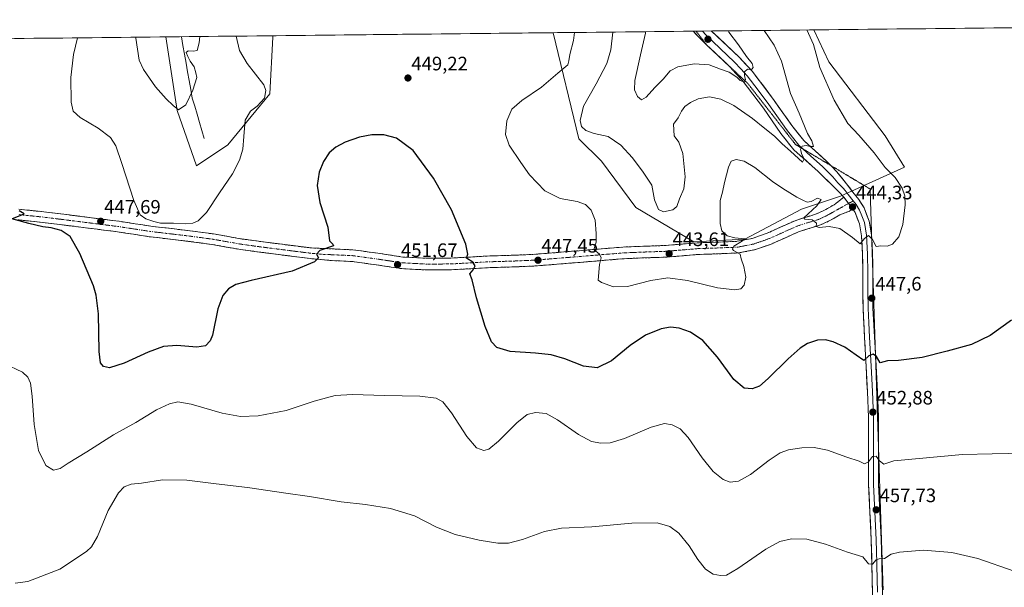
# Model space of a CAD drawing. Units: metres. Extents: x 574709 to 577220, y 4688056 to 4689533.
# Drawn here: x 575522 to 576030, y 4689232 to 4689524 of the extents above; entities that cross this region are included whole.
import ezdxf
from ezdxf.enums import TextEntityAlignment as Align

# ---------------------------------------------------------------- set-up
doc = ezdxf.new("R2010")
doc.units = ezdxf.units.M
doc.header["$MEASUREMENT"] = 0
for name, pattern in [('TRAZO_Y_PUNTO', [1, 0.5, -0.25, 0, -0.25]), ('TRAZOS2', [0.375, 0.25, -0.125]), ('TRAZOSX2', [1.5, 1, -0.5])]:
    doc.linetypes.add(name, pattern=pattern)
for name, color, linetype, lineweight in [('Camino', 19, 'TRAZOSX2', 0), ('Camino Cxs', 19, 'Continuous', 0), ('Camino eje', 19, 'TRAZO_Y_PUNTO', 0), ('Carátula', 7, 'Continuous', 5), ('Corriente natural lineal', 142, 'Continuous', 13), ('Cultivos herbáceos CxS', 92, 'Continuous', 0), ('Curva de nivel maestra', 36, 'Continuous', 30), ('Curva de nivel normal', 36, 'Continuous', 0), ('Layer 0', 7, 'Continuous', 0), ('Matorral CxS', 135, 'Continuous', 0), ('Municipio CxS', 142, 'Continuous', 0), ('Punto de cota en terreno', 7, 'Continuous', 0), ('Rótulo de punto de cota en terreno', 19, 'Continuous', 0), ('Vía pecuaria eje', 92, 'TRAZOS2', 0)]:
    doc.layers.add(name, color=color, linetype=linetype, lineweight=lineweight)
doc.styles.add('Arial', font='txt', dxfattribs={"height": 0.2})

# ---------------------------------------------------------------- blocks, each defined once
blk = doc.blocks.new('*U151')
at = {"layer": 'Matorral CxS', "color": 135, "linetype": 'Continuous', "lineweight": 0}
for points in [[(575869.87, 4689409.93, 443.77), (575839.84, 4689427.65, 441.67), (575822.13, 4689451.53, 443.16), (575810.58, 4689463.08, 441.45), (575797.21, 4689517.7, 446.66), (575931.64, 4689519.15, 446.04), (575939.43, 4689502.69, 446.61), (575968.43, 4689464.62, 447.15), (575978.44, 4689448.44, 446.1), (575945.37, 4689433.56, 443.98), (575925.31, 4689426.88, 445.13), (575896.05, 4689411.47, 445.44), (575869.87, 4689409.93, 443.77)], [(575613.45, 4689449.18, 443.25), (575603.46, 4689477.72, 440.51), (575597.7, 4689515.55, 437.83), (575652.85, 4689516.15, 447.91), (575652.74, 4689515.47, 447.88), (575651.2, 4689486.19, 445.75), (575629.64, 4689460, 444.34), (575613.45, 4689449.18, 443.25)]]:
    blk.add_polyline3d(points, close=True, dxfattribs=at)
blk = doc.blocks.new('*U154')
at = {"layer": 'Matorral CxS', "color": 135, "linetype": 'Continuous', "lineweight": 0}
for points in [[(575797.21, 4689517.7, 446.66), (575810.58, 4689463.08, 441.45), (575822.13, 4689451.53, 443.16), (575839.84, 4689427.65, 441.67), (575869.87, 4689409.93, 443.77), (575896.05, 4689411.47, 445.44), (575925.31, 4689426.88, 445.13), (575945.37, 4689433.56, 443.98), (575978.44, 4689448.44, 446.1), (575968.43, 4689464.62, 447.15), (575939.43, 4689502.69, 446.61), (575931.64, 4689519.15, 446.04)], [(575597.7, 4689515.55, 437.83), (575603.46, 4689477.72, 440.51), (575613.45, 4689449.18, 443.25), (575629.64, 4689460, 444.34), (575651.2, 4689486.19, 445.75), (575652.74, 4689515.47, 447.88), (575652.85, 4689516.15, 447.91)]]:
    blk.add_polyline3d(points, dxfattribs=at)
blk = doc.blocks.new('*U157')
at = {"layer": 'Cultivos herbáceos CxS', "color": 92, "linetype": 'Continuous', "lineweight": 0}
for points in [[(575797.21, 4689517.7, 446.66), (575810.58, 4689463.08, 441.45), (575822.13, 4689451.53, 443.16), (575839.84, 4689427.65, 441.67), (575869.87, 4689409.93, 443.77), (575896.05, 4689411.47, 445.44), (575925.31, 4689426.88, 445.13), (575945.37, 4689433.56, 443.98), (575978.44, 4689448.44, 446.1), (575968.43, 4689464.62, 447.15), (575939.43, 4689502.69, 446.61), (575931.64, 4689519.15, 446.04)], [(575597.7, 4689515.55, 437.83), (575603.46, 4689477.72, 440.51), (575613.45, 4689449.18, 443.25), (575629.64, 4689460, 444.34), (575651.2, 4689486.19, 445.75), (575652.74, 4689515.47, 447.88), (575652.85, 4689516.15, 447.91)]]:
    blk.add_polyline3d(points, dxfattribs=at)
blk = doc.blocks.new('*U160')
at = {"layer": 'Curva de nivel normal', "color": 36, "linetype": 'Continuous', "lineweight": 0}
for points in [[(575928.08, 4689519.12, 445), (575931.56, 4689511.67, 445), (575934.82, 4689499.84, 445), (575942.19, 4689482.9, 445), (575949.24, 4689471, 445), (575954.78, 4689464.89, 445), (575962.72, 4689455.85, 445), (575968.38, 4689448.23, 445), (575973.55, 4689443.22, 445), (575977.12, 4689437.73, 445), (575978.61, 4689433.74, 445), (575978.71, 4689429.03, 445), (575977.53, 4689418.93, 445), (575975.46, 4689412.57, 445), (575972.16, 4689408.85, 445), (575969.5, 4689407.84, 445), (575966.16, 4689407.88, 445), (575963.83, 4689407.66, 445), (575961.83, 4689411.28, 445), (575959.83, 4689413.31, 445), (575957.83, 4689411.7, 445), (575955.58, 4689408.95, 445), (575951.63, 4689412.25, 445), (575945.07, 4689416.81, 445), (575939.55, 4689417.99, 445), (575934.33, 4689417.44, 445), (575932.8, 4689417.87, 445), (575932.95, 4689419.64, 445), (575930.74, 4689421.28, 445), (575927.02, 4689421.6, 445), (575926.55, 4689422.44, 445), (575933.26, 4689428.54, 445), (575935.39, 4689431.8, 445), (575933.5, 4689432.44, 445), (575930.26, 4689430.8, 445), (575928.22, 4689430.46, 445), (575926.05, 4689431.49, 445), (575922.87, 4689432.98, 445), (575915.74, 4689437.52, 445), (575910.27, 4689441.05, 445), (575901.17, 4689448.28, 445), (575895.77, 4689451.55, 445), (575891.54, 4689452.49, 445), (575889.05, 4689451.52, 445), (575887.65, 4689448.38, 445), (575885.56, 4689440.64, 445), (575884.57, 4689435.61, 445), (575883.29, 4689431.25, 445), (575883.45, 4689425.4, 445), (575883.35, 4689419.47, 445), (575884.16, 4689415.6, 445), (575886.9, 4689413.02, 445), (575890.93, 4689412.01, 445), (575896.2, 4689411.49, 445), (575894.45, 4689410.21, 445), (575890.46, 4689407.77, 445), (575889.66, 4689406.29, 445), (575890.18, 4689405.62, 445), (575893.74, 4689403.62, 445), (575894.14, 4689401.28, 445), (575895.62, 4689397.25, 445), (575896.67, 4689391.86, 445), (575895.77, 4689387.62, 445), (575894.06, 4689385.77, 445), (575890.89, 4689385.23, 445), (575882.01, 4689386.37, 445), (575866.59, 4689390.04, 445), (575856.36, 4689391.47, 445), (575847.62, 4689390.16, 445), (575835.69, 4689386.94, 445), (575828.36, 4689386.88, 445), (575822.27, 4689389.02, 445), (575820.57, 4689390.35, 445), (575821.09, 4689398.36, 445), (575822.04, 4689401.82, 445), (575821.1, 4689403.72, 445), (575818.19, 4689406, 445), (575819.44, 4689409.8, 445), (575819.47, 4689414.32, 445), (575818.88, 4689421.14, 445), (575816.85, 4689426.39, 445), (575813.89, 4689429.32, 445), (575809.65, 4689430.75, 445), (575800.86, 4689432.3, 445), (575792.92, 4689436.36, 445), (575785.03, 4689444.49, 445), (575780.68, 4689450.87, 445), (575774.7, 4689459.82, 445), (575772.78, 4689465.21, 445), (575773.38, 4689472.35, 445), (575776.03, 4689478.35, 445), (575781.17, 4689482.8, 445), (575791.23, 4689489.69, 445), (575799.75, 4689496.92, 445), (575804.8, 4689501.08, 445), (575805.4, 4689503.2, 445), (575805.86, 4689506.52, 445), (575807.72, 4689513.61, 445), (575808.25, 4689517.82, 445)], [(575633.95, 4689515.94, 445), (575635.68, 4689508.56, 445), (575639.6, 4689501.9, 445), (575648.14, 4689490.94, 445), (575649.26, 4689488.01, 445), (575648.44, 4689483.94, 445), (575644.72, 4689479.94, 445), (575641.26, 4689477.28, 445), (575638.46, 4689472.61, 445), (575637.9, 4689464.28, 445), (575637.29, 4689457.71, 445), (575635.59, 4689452.02, 445), (575631.96, 4689445.04, 445), (575625.35, 4689435.28, 445), (575618.68, 4689425.07, 445), (575614.26, 4689420.76, 445), (575611.53, 4689419.54, 445), (575607.54, 4689419.23, 445), (575601.59, 4689419.54, 445), (575594.88, 4689419.62, 445), (575591.39, 4689420.54, 445), (575587.39, 4689421.77, 445), (575584.39, 4689423.94, 445), (575581.13, 4689431.29, 445), (575574.97, 4689450.38, 445), (575571.87, 4689459.42, 445), (575569.15, 4689463.74, 445), (575562.85, 4689468.62, 445), (575553.48, 4689473.96, 445), (575549.84, 4689477.24, 445), (575548.88, 4689481.9, 445), (575548.68, 4689494.56, 445), (575550.08, 4689506.4, 445), (575552.09, 4689515.06, 445)]]:
    blk.add_polyline3d(points, dxfattribs=at)
blk = doc.blocks.new('*U163')
at = {"layer": 'Curva de nivel normal', "color": 36, "linetype": 'Continuous', "lineweight": 0}
for points in [[(575906.03, 4689518.88, 440), (575911.26, 4689511.23, 440), (575914.98, 4689502.99, 440), (575919.55, 4689486.38, 440), (575924.03, 4689476.31, 440), (575928.35, 4689465.74, 440), (575930.54, 4689462.09, 440), (575931.55, 4689459.14, 440), (575929.83, 4689459.08, 440), (575927.76, 4689459.68, 440), (575925.66, 4689459.32, 440), (575924.84, 4689457.5, 440), (575925.38, 4689455.02, 440), (575926.58, 4689452.78, 440), (575925.83, 4689451.01, 440), (575919.66, 4689456.77, 440), (575915.28, 4689460.54, 440), (575911.43, 4689464.48, 440), (575906.46, 4689468.39, 440), (575900.11, 4689473.55, 440), (575890.35, 4689480.14, 440), (575883.74, 4689483.47, 440), (575877.82, 4689484.66, 440), (575872.1, 4689483.6, 440), (575868, 4689481.84, 440), (575865.12, 4689479.67, 440), (575863.41, 4689477.28, 440), (575861.8, 4689473.94, 440), (575859.32, 4689470.61, 440), (575859.64, 4689464.61, 440), (575862.06, 4689461.28, 440), (575864.06, 4689455.58, 440), (575865.27, 4689443.48, 440), (575864.6, 4689437.3, 440), (575862.44, 4689432.16, 440), (575861.02, 4689428.16, 440), (575858.96, 4689426.52, 440), (575854.21, 4689425.52, 440), (575851.66, 4689426.64, 440), (575849.59, 4689431.56, 440), (575848.12, 4689439.16, 440), (575843.71, 4689445.91, 440), (575838.11, 4689453.35, 440), (575832.22, 4689459.85, 440), (575825.59, 4689464.34, 440), (575818.51, 4689465.78, 440), (575814.12, 4689467.27, 440), (575811.84, 4689469.34, 440), (575811.26, 4689472.47, 440), (575813.01, 4689479.92, 440), (575819.39, 4689491.46, 440), (575824.97, 4689501.87, 440), (575826.98, 4689508.85, 440), (575827.97, 4689518.04, 440)], [(575615.21, 4689515.74, 440), (575614.78, 4689512.5, 440), (575613.72, 4689508.57, 440), (575611.96, 4689508.19, 440), (575609.2, 4689508.33, 440), (575608.07, 4689507.44, 440), (575609.08, 4689505.51, 440), (575610.22, 4689503, 440), (575612.19, 4689500.17, 440), (575613.07, 4689497.08, 440), (575613.65, 4689494.56, 440), (575611.61, 4689488.06, 440), (575607.9, 4689480.64, 440), (575604.2, 4689478.05, 440), (575601.5, 4689480.28, 440), (575597.77, 4689483.63, 440), (575592.41, 4689489.83, 440), (575586.13, 4689498.83, 440), (575583.86, 4689503.61, 440), (575582.25, 4689514.86, 440), (575582.22, 4689515.38, 440)]]:
    blk.add_polyline3d(points, dxfattribs=at)
blk = doc.blocks.new('*U164')
at = {"layer": 'Curva de nivel normal', "color": 36, "linetype": 'Continuous', "lineweight": 0}
blk.add_polyline3d([(575887.6, 4689518.68, 435), (575887.9, 4689517.99, 435), (575892.74, 4689511.44, 435), (575896.88, 4689505.39, 435), (575899.82, 4689501.8, 435), (575900.36, 4689499.8, 435), (575899.76, 4689498.86, 435), (575898.74, 4689498.71, 435), (575897.44, 4689498.92, 435), (575895.92, 4689497.54, 435), (575895.84, 4689495.52, 435), (575896.46, 4689493.59, 435), (575895.84, 4689492.19, 435), (575893.68, 4689493.06, 435), (575891.93, 4689494.75, 435), (575887.96, 4689497.37, 435), (575883.51, 4689498.91, 435), (575877.65, 4689501.24, 435), (575869.98, 4689501.75, 435), (575861.48, 4689500.11, 435), (575857.58, 4689498.13, 435), (575853.94, 4689493.86, 435), (575849.68, 4689489.5, 435), (575845.28, 4689484.51, 435), (575842.85, 4689483.14, 435), (575840.83, 4689484.94, 435), (575839.18, 4689488.28, 435), (575839.33, 4689493.01, 435), (575842.24, 4689506.32, 435), (575844.82, 4689517.5, 435), (575844.85, 4689518.22, 435)], dxfattribs=at)
blk = doc.blocks.new('5PATER')
at = {"layer": 'Carátula', "linetype": 'Continuous', "lineweight": 5}
h = blk.add_hatch(color=250, dxfattribs=at)
edge = h.paths.add_edge_path()
edge.add_ellipse((0, 0.01), major_axis=(-1.33, -1.34), ratio=0.999422, start_angle=0, end_angle=360)

msp = doc.modelspace()

# ---------------------------------------------------------------- linework, layer by layer
at = {"layer": 'Camino', "color": 19, "linetype": 'TRAZOSX2', "lineweight": 0}
for points in [[(575521.87, 4689426.79), (575534.7, 4689425.49), (575543.57, 4689424.38), (575552.37, 4689423.27), (575562.94, 4689421.94), (575573.58, 4689420.58), (575581.8, 4689419.33), (575589.87, 4689418.1), (575597.91, 4689417.14), (575606.08, 4689416.19), (575614.12, 4689415.18), (575622.24, 4689414.08), (575629.77, 4689412.75), (575637.08, 4689411.47), (575646.62, 4689410.17), (575656.26, 4689408.92), (575664.49, 4689407.88), (575672.72, 4689406.85), (575683.39, 4689406.37), (575694.06, 4689405.9), (575706.97, 4689404.15), (575719.87, 4689402.19), (575732.22, 4689401.54), (575744.56, 4689401.64), (575754.61, 4689402.2), (575764.63, 4689402.75), (575775.73, 4689403.07), (575786.82, 4689403.55), (575798.79, 4689404.47), (575810.76, 4689405.45), (575833.28, 4689407.31), (575843.84, 4689407.75), (575854.42, 4689408.09), (575863.04, 4689408.77), (575871.66, 4689409.5), (575881.88, 4689409.85), (575892.09, 4689410.27), (575899.92, 4689411.8), (575907.52, 4689414.46), (575914.53, 4689417.6), (575921.49, 4689420.73), (575927.2, 4689422.58), (575932.94, 4689424.35), (575936.54, 4689425.98), (575942.2, 4689429.12), (575947.12, 4689433.03)], [(575951.98, 4689426.62), (575945.12, 4689423.87), (575939.25, 4689420.6), (575935.07, 4689418.71), (575929.01, 4689416.85), (575923.66, 4689415.12), (575916.99, 4689412.11), (575909.74, 4689408.87), (575901.5, 4689405.98), (575892.8, 4689404.28), (575882.1, 4689403.84), (575872.02, 4689403.5), (575863.53, 4689402.77), (575854.75, 4689402.09), (575844.06, 4689401.75), (575833.65, 4689401.31), (575822.52, 4689400.39), (575811.25, 4689399.45), (575799.27, 4689398.48), (575787.19, 4689397.55), (575775.95, 4689397.06), (575764.88, 4689396.74), (575754.94, 4689396.19), (575744.75, 4689395.62), (575732.08, 4689395.53), (575719.26, 4689396.2), (575706.12, 4689398.19), (575693.53, 4689399.9), (575683.12, 4689400.36), (575672.03, 4689401.4), (575655.57, 4689403.48), (575645.9, 4689404.73), (575636.24, 4689406.05), (575628.82, 4689407.35), (575621.39, 4689408.66), (575613.41, 4689409.74), (575605.42, 4689410.75), (575597.27, 4689411.69), (575589.13, 4689412.66), (575580.97, 4689413.91), (575572.82, 4689415.15), (575562.25, 4689416.5), (575542.89, 4689418.94), (575534.08, 4689420.04), (575521.31, 4689421.34)]]:
    msp.add_lwpolyline(points, dxfattribs=at)
at = {"layer": 'Camino Cxs', "color": 19, "linetype": 'Continuous', "lineweight": 0}
msp.add_lwpolyline([(575947.12, 4689433.03), (575951.98, 4689426.62)], dxfattribs=at)
msp.add_polyline3d([(575521.87, 4689426.79, 449.76), (575526.15, 4689426.36, 449.59), (575530.42, 4689425.92, 449.52), (575534.7, 4689425.49, 449.42), (575539.14, 4689424.94, 449.3), (575543.57, 4689424.38, 449.1), (575547.97, 4689423.83, 448.79), (575552.37, 4689423.27, 448.29), (575555.89, 4689422.83, 448), (575559.42, 4689422.38, 447.79), (575562.94, 4689421.94, 447.56), (575566.49, 4689421.49, 447.26), (575570.03, 4689421.03, 446.94), (575573.58, 4689420.58, 446.6), (575577.69, 4689419.96, 446.26), (575581.8, 4689419.33, 446), (575585.84, 4689418.72, 445.87), (575589.87, 4689418.1, 445.72), (575593.89, 4689417.62, 445.47), (575597.91, 4689417.14, 445.32), (575602, 4689416.67, 445.38), (575606.08, 4689416.19, 445.46), (575610.1, 4689415.69, 445.65), (575614.12, 4689415.18, 445.86), (575618.18, 4689414.63, 446.09), (575622.24, 4689414.08, 446.33), (575626.01, 4689413.42, 446.5), (575629.77, 4689412.75, 446.62), (575633.43, 4689412.11, 446.82), (575637.08, 4689411.47, 447.11), (575641.85, 4689410.82, 447.53), (575646.62, 4689410.17, 447.95), (575651.44, 4689409.55, 448.28), (575656.26, 4689408.92, 448.54), (575660.38, 4689408.4, 448.75), (575664.49, 4689407.88, 448.95), (575668.61, 4689407.37, 449.13), (575672.72, 4689406.85, 449.32), (575676.28, 4689406.69, 449.53), (575679.83, 4689406.53, 449.83), (575683.39, 4689406.37, 450.1), (575686.95, 4689406.21, 450.31), (575690.5, 4689406.06, 450.53), (575694.06, 4689405.9, 450.77), (575698.36, 4689405.32, 450.97), (575702.67, 4689404.73, 451.03), (575706.97, 4689404.15, 451.11), (575711.27, 4689403.5, 451.05), (575715.57, 4689402.84, 451.26), (575719.87, 4689402.19, 451.51), (575723.99, 4689401.97, 451.63), (575728.1, 4689401.76, 451.62), (575732.22, 4689401.54, 451.5), (575736.33, 4689401.57, 451.34), (575740.45, 4689401.61, 451.21), (575744.56, 4689401.64, 450.84), (575747.91, 4689401.83, 450.49), (575751.26, 4689402.01, 450.15), (575754.61, 4689402.2, 449.8), (575757.95, 4689402.38, 449.44), (575761.29, 4689402.57, 449.08), (575764.63, 4689402.75, 448.77), (575768.33, 4689402.86, 448.44), (575772.03, 4689402.96, 448.1), (575775.73, 4689403.07, 447.76), (575779.43, 4689403.23, 447.47), (575783.12, 4689403.39, 447.23), (575786.82, 4689403.55, 447.01), (575790.81, 4689403.86, 446.73), (575794.8, 4689404.16, 446.58), (575798.79, 4689404.47, 446.38), (575802.78, 4689404.8, 446.13), (575806.77, 4689405.12, 445.92), (575810.76, 4689405.45, 445.8), (575815.26, 4689405.82, 445.47), (575819.77, 4689406.19, 445.02), (575824.27, 4689406.57, 444.53), (575828.78, 4689406.94, 444.06), (575833.28, 4689407.31, 443.64), (575836.8, 4689407.46, 443.36), (575840.32, 4689407.6, 443.14), (575843.84, 4689407.75, 442.92), (575847.37, 4689407.86, 442.73), (575850.89, 4689407.98, 442.61), (575854.42, 4689408.09, 442.72), (575858.73, 4689408.43, 442.87), (575863.04, 4689408.77, 442.96), (575867.35, 4689409.14, 443.08), (575871.66, 4689409.5, 443.34), (575875.07, 4689409.62, 443.68), (575878.47, 4689409.73, 443.94), (575881.88, 4689409.85, 444.19), (575885.28, 4689409.99, 444.58), (575888.69, 4689410.13, 444.93), (575892.09, 4689410.27, 445.23), (575896.01, 4689411.04, 445.48), (575899.92, 4689411.8, 445.51), (575903.72, 4689413.13, 445.39), (575907.52, 4689414.46, 445.51), (575911.03, 4689416.03, 445.75), (575914.53, 4689417.6, 445.52), (575918.01, 4689419.17, 445.37), (575921.49, 4689420.73, 445.61), (575924.35, 4689421.66, 445.34), (575927.2, 4689422.58, 444.88), (575930.07, 4689423.47, 444.6), (575932.94, 4689424.35, 444.62), (575936.54, 4689425.98, 444.44), (575939.37, 4689427.55, 444.12), (575942.2, 4689429.12, 443.8), (575944.66, 4689431.08, 443.64), (575947.12, 4689433.03, 443.57), (575947.12, 4689433.03, 443.57), (575949.55, 4689429.83, 444.01), (575951.98, 4689426.62, 444.27), (575948.55, 4689425.25, 444.34), (575945.12, 4689423.87, 444.44), (575942.19, 4689422.24, 444.57), (575939.25, 4689420.6, 444.68), (575935.07, 4689418.71, 444.77), (575932.04, 4689417.78, 445.17), (575929.01, 4689416.85, 445.34), (575926.34, 4689415.99, 445.32), (575923.66, 4689415.12, 445.34), (575920.33, 4689413.62, 445.48), (575916.99, 4689412.11, 445.78), (575913.37, 4689410.49, 445.67), (575909.74, 4689408.87, 445.6), (575905.62, 4689407.43, 445.78), (575901.5, 4689405.98, 445.59), (575897.15, 4689405.13, 445.19), (575892.8, 4689404.28, 444.84), (575889.23, 4689404.13, 444.65), (575885.67, 4689403.99, 444.48), (575882.1, 4689403.84, 444.24), (575878.74, 4689403.73, 444.11), (575875.38, 4689403.61, 443.97), (575872.02, 4689403.5, 443.78), (575867.78, 4689403.14, 443.67), (575863.53, 4689402.77, 443.61), (575859.14, 4689402.43, 443.59), (575854.75, 4689402.09, 443.59), (575851.19, 4689401.98, 443.58), (575847.62, 4689401.86, 443.63), (575844.06, 4689401.75, 443.7), (575840.59, 4689401.6, 443.79), (575837.12, 4689401.46, 443.91), (575833.65, 4689401.31, 444.06), (575829.94, 4689401, 444.28), (575826.23, 4689400.7, 444.6), (575822.52, 4689400.39, 444.86), (575818.76, 4689400.08, 445.1), (575815.01, 4689399.76, 445.35), (575811.25, 4689399.45, 445.59), (575807.26, 4689399.13, 445.88), (575803.26, 4689398.8, 446.14), (575799.27, 4689398.48, 446.42), (575795.24, 4689398.17, 446.77), (575791.22, 4689397.86, 447.18), (575787.19, 4689397.55, 447.51), (575783.44, 4689397.39, 447.79), (575779.7, 4689397.22, 448.05), (575775.95, 4689397.06, 448.32), (575772.26, 4689396.95, 448.61), (575768.57, 4689396.85, 448.91), (575764.88, 4689396.74, 449.22), (575759.91, 4689396.47, 449.61), (575754.94, 4689396.19, 449.94), (575751.54, 4689396, 450.22), (575748.15, 4689395.81, 450.46), (575744.75, 4689395.62, 450.71), (575740.53, 4689395.59, 450.99), (575736.3, 4689395.56, 451.12), (575732.08, 4689395.53, 451.34), (575727.81, 4689395.75, 451.55), (575723.53, 4689395.98, 451.64), (575719.26, 4689396.2, 451.61), (575714.88, 4689396.86, 451.59), (575710.5, 4689397.53, 451.56), (575706.12, 4689398.19, 451.37), (575701.92, 4689398.76, 451.05), (575697.73, 4689399.33, 450.89), (575693.53, 4689399.9, 450.73), (575690.06, 4689400.05, 450.57), (575686.59, 4689400.21, 450.42), (575683.12, 4689400.36, 450.44), (575679.42, 4689400.71, 450.28), (575675.73, 4689401.05, 450), (575672.03, 4689401.4, 449.8), (575667.92, 4689401.92, 449.52), (575663.8, 4689402.44, 449.12), (575659.69, 4689402.96, 448.7), (575655.57, 4689403.48, 448.41), (575650.74, 4689404.11, 448.24), (575645.9, 4689404.73, 448.01), (575641.07, 4689405.39, 447.77), (575636.24, 4689406.05, 447.61), (575632.53, 4689406.7, 447.36), (575628.82, 4689407.35, 447), (575625.11, 4689408.01, 446.64), (575621.39, 4689408.66, 446.35), (575617.4, 4689409.2, 446.19), (575613.41, 4689409.74, 446.05), (575609.42, 4689410.25, 445.87), (575605.42, 4689410.75, 445.7), (575601.35, 4689411.22, 445.61), (575597.27, 4689411.69, 445.58), (575593.2, 4689412.18, 445.63), (575589.13, 4689412.66, 445.77), (575585.05, 4689413.29, 445.95), (575580.97, 4689413.91, 446.11), (575576.9, 4689414.53, 446.4), (575572.82, 4689415.15, 446.8), (575569.3, 4689415.6, 447.18), (575565.77, 4689416.05, 447.6), (575562.25, 4689416.5, 448.05), (575557.41, 4689417.11, 448.43), (575552.57, 4689417.72, 448.69), (575547.73, 4689418.33, 448.89), (575542.89, 4689418.94, 449.09), (575538.49, 4689419.49, 449.31), (575534.08, 4689420.04, 449.61), (575529.82, 4689420.47, 449.92), (575525.57, 4689420.91, 450.16), (575521.31, 4689421.34, 450.25)], dxfattribs=at)
at = {"layer": 'Camino eje', "color": 19, "linetype": 'TRAZO_Y_PUNTO', "lineweight": 0}
for points in [[(575951.94, 4689431.1), (575949.58, 4689429.79)], [(575949.58, 4689429.79), (575943.66, 4689426.5), (575940.83, 4689424.93), (575937.9, 4689423.29), (575934.01, 4689421.53), (575930.98, 4689420.6), (575928.11, 4689419.72), (575922.58, 4689417.93), (575919.1, 4689416.36), (575915.76, 4689414.86), (575912.26, 4689413.29), (575908.63, 4689411.67), (575904.83, 4689410.34), (575900.71, 4689408.89), (575892.45, 4689407.28), (575881.99, 4689406.85), (575876.95, 4689406.68), (575871.84, 4689406.5), (575867.53, 4689406.14), (575863.29, 4689405.77), (575858.98, 4689405.43), (575854.59, 4689405.09), (575843.95, 4689404.75), (575838.75, 4689404.53), (575833.47, 4689404.31), (575816.64, 4689402.92), (575811.01, 4689402.45), (575805.02, 4689401.96), (575799.03, 4689401.48), (575787.01, 4689400.55), (575775.84, 4689400.07), (575764.76, 4689399.75), (575759.75, 4689399.47), (575754.78, 4689399.2), (575744.66, 4689398.63), (575738.49, 4689398.58), (575732.15, 4689398.54), (575725.98, 4689398.86), (575719.57, 4689399.2), (575713, 4689400.19), (575706.55, 4689401.17), (575693.8, 4689402.9), (575683.26, 4689403.37), (575677.92, 4689403.61), (575672.38, 4689404.13), (575668.26, 4689404.64), (575655.92, 4689406.2), (575646.26, 4689407.45), (575636.66, 4689408.76), (575629.3, 4689410.05), (575621.82, 4689411.37), (575613.77, 4689412.46), (575609.77, 4689412.97), (575605.75, 4689413.47), (575601.67, 4689413.95), (575597.59, 4689414.42), (575589.5, 4689415.38), (575585.42, 4689416.01), (575573.2, 4689417.87), (575562.6, 4689419.22), (575552.03, 4689420.55), (575543.23, 4689421.66), (575534.39, 4689422.77), (575527.98, 4689423.42), (575521.59, 4689424.07)]]:
    msp.add_lwpolyline(points, dxfattribs=at)
at = {"layer": 'Corriente natural lineal', "color": 142, "linetype": 'Continuous', "lineweight": 13}
msp.add_polyline3d([(575617.35, 4689463.21, 442.26), (575616.14, 4689467.37, 441.82), (575614.93, 4689471.54, 441.44), (575613.73, 4689475.7, 441.01), (575612.52, 4689479.87, 440.52), (575611.31, 4689484.03, 440.19), (575610.5, 4689488.54, 439.79), (575609.7, 4689493.06, 439.51), (575608.89, 4689497.57, 439.41), (575608.09, 4689502.09, 439.41), (575607.28, 4689506.6, 439.6), (575606.48, 4689511.12, 439.27), (575605.67, 4689515.63, 438.35), (575605.67, 4689515.64, 438.35)], dxfattribs=at)
at = {"layer": 'Cultivos herbáceos CxS', "color": 92, "linetype": 'Continuous', "lineweight": 0}
for points in [[(575371.94, 4689513.11, 449.4), (575597.7, 4689515.55, 437.83), (575603.46, 4689477.72, 440.51), (575613.45, 4689449.18, 443.25), (575629.64, 4689460, 444.34), (575651.2, 4689486.19, 445.75), (575652.74, 4689515.47, 447.88), (575652.85, 4689516.15, 447.91), (575797.21, 4689517.7, 446.66), (575810.58, 4689463.08, 441.45), (575822.13, 4689451.53, 443.16), (575839.84, 4689427.65, 441.67), (575869.87, 4689409.93, 443.77), (575896.05, 4689411.47, 445.44), (575925.31, 4689426.88, 445.13), (575945.37, 4689433.56, 443.98), (575978.44, 4689448.44, 446.1), (575968.43, 4689464.62, 447.15), (575939.43, 4689502.69, 446.61), (575931.64, 4689519.15, 446.04), (576417.63, 4689524.4, 428.59)], [(576417.63, 4689524.4, 428.59), (575931.64, 4689519.15, 446.04)], [(575797.21, 4689517.7, 446.66), (575652.85, 4689516.15, 447.91)], [(575597.7, 4689515.55, 437.83), (575371.94, 4689513.11, 449.4)]]:
    msp.add_polyline3d(points, dxfattribs=at)
at = {"layer": 'Curva de nivel maestra', "color": 36, "linetype": 'Continuous', "lineweight": 30}
msp.add_polyline3d([(576033.49, 4689369.66, 450), (576022.49, 4689361.83, 450), (576012.87, 4689357.07, 450), (576000.36, 4689353.77, 450), (575987.54, 4689350.45, 450), (575975.37, 4689348.94, 450), (575969.66, 4689348.77, 450), (575967.7, 4689348.22, 450), (575965.83, 4689347.7, 450), (575963.94, 4689350.88, 450), (575962.28, 4689352.14, 450), (575959.92, 4689351.29, 450), (575957.41, 4689348.93, 450), (575953.48, 4689351.66, 450), (575947.71, 4689355.74, 450), (575941.69, 4689358.56, 450), (575937.71, 4689359.58, 450), (575933.5, 4689359.37, 450), (575928.34, 4689357.64, 450), (575924.54, 4689355.24, 450), (575918.4, 4689349.75, 450), (575908.08, 4689339.57, 450), (575903.56, 4689335.69, 450), (575899.83, 4689334.32, 450), (575895.76, 4689334.62, 450), (575890.48, 4689339.07, 450), (575881.93, 4689350.6, 450), (575874.36, 4689359.2, 450), (575868.04, 4689363.53, 450), (575862.21, 4689365.6, 450), (575857.84, 4689366.1, 450), (575852.91, 4689365.22, 450), (575844.8, 4689361.94, 450), (575837.04, 4689356.69, 450), (575827.37, 4689348.75, 450), (575819.97, 4689345.09, 450), (575812.95, 4689346, 450), (575803.36, 4689349.76, 450), (575796.23, 4689351.88, 450), (575788.18, 4689352.74, 450), (575775.18, 4689353.56, 450), (575768.2, 4689355.56, 450), (575765.59, 4689358.43, 450), (575762.29, 4689366.4, 450), (575757.79, 4689381.24, 450), (575755.6, 4689390.42, 450), (575754.38, 4689393.6, 450), (575756.06, 4689395.62, 450), (575757.14, 4689397.62, 450), (575755.86, 4689399.62, 450), (575752.58, 4689401.62, 450), (575753.38, 4689403.62, 450), (575752.24, 4689408.83, 450), (575744.91, 4689426.51, 450), (575735.61, 4689442.86, 450), (575725.22, 4689456.98, 450), (575716.5, 4689463.47, 450), (575710.02, 4689465.1, 450), (575703.85, 4689465.06, 450), (575697.46, 4689463.83, 450), (575690.16, 4689461.34, 450), (575685.29, 4689458.8, 450), (575681.88, 4689455.85, 450), (575678.89, 4689451.46, 450), (575676.61, 4689445.88, 450), (575675.66, 4689439.05, 450), (575676.98, 4689430.28, 450), (575681.16, 4689417.6, 450), (575682.09, 4689410.59, 450), (575683.67, 4689408.85, 450), (575684.1, 4689408.03, 450), (575677.08, 4689405.62, 450), (575675.35, 4689403.62, 450), (575676.26, 4689401.77, 450), (575674.32, 4689399.78, 450), (575662.79, 4689394.91, 450), (575641.62, 4689390.03, 450), (575633.8, 4689388.02, 450), (575630.03, 4689385.79, 450), (575626.98, 4689382.35, 450), (575624.51, 4689375.45, 450), (575621.65, 4689362, 450), (575620.47, 4689359.1, 450), (575618.15, 4689356.43, 450), (575613.69, 4689355.74, 450), (575603.28, 4689356.69, 450), (575596.4, 4689356.14, 450), (575588.51, 4689353.22, 450), (575576.25, 4689347.58, 450), (575568.62, 4689345.12, 450), (575565.49, 4689345.78, 450), (575564.01, 4689347.62, 450), (575563.36, 4689353.62, 450), (575562.89, 4689372.92, 450), (575561.76, 4689382.61, 450), (575560.39, 4689387.28, 450), (575553.37, 4689404.02, 450), (575548.4, 4689412.8, 450), (575543.64, 4689415.88, 450), (575538.48, 4689417.17, 450), (575534.33, 4689417.72, 450), (575527.03, 4689419.44, 450), (575518.35, 4689421.87, 450), (575524.59, 4689424.37, 450), (575522.13, 4689425.92, 450)], dxfattribs=at)
at = {"layer": 'Curva de nivel normal', "color": 36, "linetype": 'Continuous', "lineweight": 0}
for points in [[(576040.37, 4689301.14, 455), (576023.63, 4689300.76, 455), (576008.23, 4689300.51, 455), (575972.83, 4689297.27, 455), (575967.75, 4689295.55, 455), (575965.52, 4689297.22, 455), (575963.75, 4689299.55, 455), (575961.83, 4689299.38, 455), (575959.83, 4689296.75, 455), (575957.78, 4689295.67, 455), (575954.96, 4689297.14, 455), (575948.73, 4689299.08, 455), (575938.64, 4689302.66, 455), (575931.78, 4689304.06, 455), (575925.5, 4689303.98, 455), (575918.63, 4689302.86, 455), (575914.35, 4689301.33, 455), (575908.63, 4689297.57, 455), (575898.97, 4689290.24, 455), (575892.8, 4689286.84, 455), (575888.51, 4689286.31, 455), (575884.88, 4689287.68, 455), (575879.74, 4689291.72, 455), (575874.05, 4689298.82, 455), (575866.86, 4689309.25, 455), (575862.79, 4689313.63, 455), (575858.61, 4689315.84, 455), (575854.6, 4689316.38, 455), (575847.78, 4689314.53, 455), (575833.98, 4689308.66, 455), (575826.64, 4689306.5, 455), (575821.84, 4689306.39, 455), (575817.04, 4689307.26, 455), (575810.33, 4689310.78, 455), (575799.58, 4689318.36, 455), (575793.61, 4689321.53, 455), (575788.2, 4689322.13, 455), (575783.84, 4689321.02, 455), (575778.51, 4689316.86, 455), (575769.17, 4689307.31, 455), (575764.17, 4689303.19, 455), (575761.51, 4689302.59, 455), (575757.84, 4689304.01, 455), (575752.85, 4689309.68, 455), (575744.9, 4689321.98, 455), (575740.38, 4689327.56, 455), (575736.98, 4689329.42, 455), (575728.52, 4689330.47, 455), (575710.36, 4689330.85, 455), (575693.85, 4689331.43, 455), (575684.98, 4689330.95, 455), (575674.06, 4689327.95, 455), (575659.65, 4689323.12, 455), (575645.18, 4689320.43, 455), (575636.06, 4689319.99, 455), (575626.64, 4689321.76, 455), (575610.68, 4689326.46, 455), (575603.85, 4689327.58, 455), (575599.53, 4689326.63, 455), (575592.86, 4689323.43, 455), (575582.14, 4689317.04, 455), (575570.65, 4689310.68, 455), (575556.86, 4689301.86, 455), (575547.31, 4689296.09, 455), (575543.22, 4689293.3, 455), (575539.77, 4689292.36, 455), (575535.83, 4689294.79, 455), (575532.03, 4689302.6, 455), (575529.78, 4689315.9, 455), (575528.78, 4689330.54, 455), (575527.86, 4689337.28, 455), (575526.5, 4689340.26, 455), (575523.77, 4689342.86, 455), (575514.36, 4689347.27, 455)], [(576034.94, 4689240.34, 460), (576016.15, 4689246.92, 460), (576002.82, 4689250.06, 460), (575988.16, 4689251.18, 460), (575975.83, 4689250.27, 460), (575971.5, 4689249.14, 460), (575968.05, 4689246.95, 460), (575965.38, 4689246.8, 460), (575963.72, 4689246.2, 460), (575961.83, 4689244.04, 460), (575959.83, 4689244.27, 460), (575956.82, 4689247.86, 460), (575948.99, 4689250.28, 460), (575937.61, 4689254.36, 460), (575928.03, 4689256.9, 460), (575920.16, 4689257.01, 460), (575914.08, 4689255.62, 460), (575906.84, 4689251.66, 460), (575892.52, 4689241.79, 460), (575886.56, 4689238.43, 460), (575883.6, 4689238.11, 460), (575879.83, 4689238.94, 460), (575875.83, 4689241.44, 460), (575871.8, 4689246.42, 460), (575867.36, 4689253.39, 460), (575862.14, 4689259.94, 460), (575857.51, 4689263.41, 460), (575850.84, 4689265.28, 460), (575837.84, 4689265.14, 460), (575817.17, 4689263.2, 460), (575801.57, 4689262.58, 460), (575792.86, 4689260.91, 460), (575781.57, 4689256.79, 460), (575774.26, 4689254.84, 460), (575768.84, 4689254.88, 460), (575759.18, 4689256.38, 460), (575746.85, 4689259.36, 460), (575737.17, 4689263.12, 460), (575725.78, 4689268.9, 460), (575713.5, 4689272.64, 460), (575700.5, 4689274.71, 460), (575688.08, 4689276.08, 460), (575671.7, 4689278.81, 460), (575659.43, 4689280.54, 460), (575639.79, 4689283.47, 460), (575623.58, 4689285.34, 460), (575608.53, 4689287.35, 460), (575595.86, 4689287.38, 460), (575585.19, 4689285.79, 460), (575579.86, 4689285.28, 460), (575576.19, 4689283.8, 460), (575573.19, 4689280.68, 460), (575567.86, 4689271.59, 460), (575562.35, 4689258.34, 460), (575559.26, 4689252.99, 460), (575556.83, 4689250.61, 460), (575543.02, 4689241.45, 460), (575526.54, 4689235.12, 460), (575519.94, 4689234.17, 460)]]:
    msp.add_polyline3d(points, dxfattribs=at)
at = {"layer": 'Layer 0', "linetype": 'Continuous', "lineweight": 0}
for points in [[(575870.94, 4689518.5), (575869.51, 4689518.48)], [(575876.18, 4689511.71), (575872.99, 4689514.75), (575869.51, 4689518.48), (575869.51, 4689518.48)], [(575874.22, 4689518.54), (575870.94, 4689518.5)], [(575878.97, 4689518.59), (575874.22, 4689518.54)], [(575874.22, 4689518.54), (575875.99, 4689516.67), (575890.76, 4689502.62), (575893.96, 4689499.16), (575897.35, 4689495.49), (575902.96, 4689488.05), (575908.44, 4689480.8), (575917.48, 4689467.87), (575920.57, 4689463.97), (575923.91, 4689459.76), (575925.98, 4689457.9)], [(575878.97, 4689518.59), (575878.98, 4689518.58), (575893.22, 4689505.04), (575900, 4689497.71), (575911.23, 4689482.83), (575920.25, 4689469.93), (575926.43, 4689462.14), (575938.43, 4689451.4), (575940.53, 4689449.23)], [(575883.75, 4689504.52), (575876.18, 4689511.71)], [(575947.12, 4689433.03), (575944.85, 4689435.4), (575933.83, 4689446.26), (575921.38, 4689457.38), (575914.71, 4689465.8), (575905.64, 4689478.77), (575894.69, 4689493.27), (575888.3, 4689500.19), (575883.75, 4689504.52)], [(575925.98, 4689457.9), (575930.13, 4689454.2), (575936.13, 4689448.83), (575938.69, 4689446.19), (575941.44, 4689443.48), (575943.95, 4689440.34), (575946.7, 4689437.63), (575947.84, 4689436.44), (575949.42, 4689434.35), (575951.94, 4689431.1)], [(575940.53, 4689449.23), (575943.54, 4689446.12), (575948.55, 4689439.85), (575951.72, 4689435.67), (575954.84, 4689431.79), (575957.51, 4689427.46), (575960.17, 4689420.64), (575961.36, 4689413.64), (575961.5, 4689411)], [(575947.12, 4689433.03), (575951.98, 4689426.62)], [(575951.94, 4689431.1), (575953.41, 4689429.21), (575955.2, 4689426.31), (575956.35, 4689423.36), (575957.68, 4689419.95), (575958.8, 4689413.36), (575959.33, 4689403.66), (575959.55, 4689394.07), (575959.48, 4689384.88), (575959.57, 4689375.8), (575959.96, 4689368.34), (575960.36, 4689360.94), (575961.2, 4689346.02), (575961.81, 4689332.91), (575962.33, 4689319.77), (575962.41, 4689302.36), (575962.44, 4689285.05), (575963.16, 4689270.89), (575963.85, 4689256.62), (575964.1, 4689244.5), (575964.13, 4689243.13), (575964.4, 4689229.68)], [(575969.16, 4689175.59), (575967.16, 4689178.61), (575964.54, 4689184.37), (575962.89, 4689190.49), (575962.25, 4689196.7), (575962.31, 4689203.92), (575962.32, 4689211.12), (575961.82, 4689229.62), (575961.28, 4689256.53), (575960.59, 4689270.76), (575959.86, 4689284.98), (575959.83, 4689302.35), (575959.75, 4689319.71), (575959.23, 4689332.8), (575958.62, 4689345.89), (575957.78, 4689360.79), (575956.99, 4689375.71), (575956.9, 4689384.88), (575956.97, 4689394.05), (575956.75, 4689403.56), (575956.23, 4689413.07), (575955.18, 4689419.25), (575952.88, 4689425.16), (575951.98, 4689426.62)], [(575961.5, 4689411), (575961.9, 4689403.76), (575962.12, 4689394.08), (575962.11, 4689392.45)], [(575962.11, 4689392.45), (575962.05, 4689384.88), (575962.14, 4689375.88), (575962.93, 4689361.08), (575963.4, 4689352.76)], [(575963.4, 4689352.76), (575963.77, 4689346.15), (575964.38, 4689333.02), (575964.9, 4689319.83), (575964.97, 4689304.4)], [(575964.97, 4689304.4), (575964.98, 4689302.37), (575965.01, 4689285.12), (575965.73, 4689271.02), (575966.42, 4689256.71), (575966.64, 4689245.92), (575966.7, 4689243.18), (575966.97, 4689229.74), (575967.21, 4689220.51), (575967.47, 4689211.19), (575967.46, 4689203.89), (575967.4, 4689196.95), (575967.97, 4689191.43), (575968.74, 4689188.61)]]:
    msp.add_lwpolyline(points, dxfattribs=at)
msp.add_polyline3d([(575961.82, 4689229.62, 460.67), (575961.73, 4689234.11, 460.48), (575961.64, 4689238.59, 460.29), (575961.55, 4689243.08, 460.01), (575961.46, 4689247.56, 459.78), (575961.37, 4689252.05, 459.44), (575961.28, 4689256.53, 459.06), (575961.05, 4689261.27, 458.63), (575960.82, 4689266.02, 458.19), (575960.59, 4689270.76, 457.73), (575960.35, 4689275.5, 457.22), (575960.1, 4689280.24, 456.73), (575959.86, 4689284.98, 456.26), (575959.85, 4689289.32, 455.81), (575959.85, 4689293.67, 455.38), (575959.84, 4689298.01, 454.99), (575959.83, 4689302.35, 454.57), (575959.81, 4689306.69, 454.17), (575959.79, 4689311.03, 453.79), (575959.77, 4689315.37, 453.38), (575959.75, 4689319.71, 452.95), (575959.58, 4689324.07, 452.54), (575959.4, 4689328.44, 452.11), (575959.23, 4689332.8, 451.69), (575959.03, 4689337.16, 451.26), (575958.82, 4689341.53, 450.84), (575958.62, 4689345.89, 450.41), (575958.34, 4689350.86, 449.95), (575958.06, 4689355.82, 449.46), (575957.78, 4689360.79, 448.96), (575957.52, 4689365.76, 448.5), (575957.25, 4689370.74, 448.06), (575956.99, 4689375.71, 447.62), (575956.95, 4689380.3, 447.17), (575956.9, 4689384.88, 446.71), (575956.94, 4689389.47, 446.32), (575956.97, 4689394.05, 445.95), (575956.86, 4689398.81, 445.53), (575956.75, 4689403.56, 445.15), (575956.49, 4689408.32, 444.83), (575956.23, 4689413.07, 444.77), (575955.71, 4689416.16, 444.71), (575955.18, 4689419.25, 444.6), (575954.03, 4689422.21, 444.48), (575952.88, 4689425.16, 444.36), (575951.98, 4689426.62, 444.27), (575949.55, 4689429.83, 444.01), (575947.12, 4689433.03, 443.57), (575944.85, 4689435.4, 443.09), (575942.1, 4689438.12, 442.34), (575939.34, 4689440.83, 442.08), (575936.59, 4689443.55, 441.37), (575933.83, 4689446.26, 441.25), (575930.72, 4689449.04, 440.67), (575927.61, 4689451.82, 440.28), (575924.49, 4689454.6, 439.73), (575921.38, 4689457.38, 439.32), (575919.16, 4689460.19, 439.45), (575916.93, 4689462.99, 438.5), (575914.71, 4689465.8, 438.73), (575912.44, 4689469.04, 437.97), (575910.18, 4689472.29, 437.86), (575907.91, 4689475.53, 437.41), (575905.64, 4689478.77, 436.83), (575902.9, 4689482.4, 436.52), (575900.17, 4689486.02, 436.15), (575897.43, 4689489.65, 435.58), (575894.69, 4689493.27, 435.28), (575891.5, 4689496.73, 434.67), (575888.3, 4689500.19, 434.03), (575885.24, 4689503.1, 433.34), (575882.18, 4689506.01, 433.2), (575879.11, 4689508.93, 432.47), (575876.05, 4689511.84, 431.98), (575872.99, 4689514.75, 431.53), (575871.25, 4689516.62, 431.3), (575869.51, 4689518.48, 431.06), (575869.51, 4689518.48, 431.06), (575878.97, 4689518.59, 431.93), (575878.98, 4689518.58, 431.93), (575882.54, 4689515.2, 432.66), (575886.1, 4689511.81, 432.85), (575889.66, 4689508.43, 433.48), (575893.22, 4689505.04, 434.21), (575896.61, 4689501.38, 434.47), (575900, 4689497.71, 434.95), (575902.81, 4689493.99, 435.97), (575905.62, 4689490.27, 436.45), (575908.42, 4689486.55, 436.88), (575911.23, 4689482.83, 437.02), (575913.49, 4689479.61, 437.45), (575915.74, 4689476.38, 437.63), (575918, 4689473.16, 438.37), (575920.25, 4689469.93, 438.69), (575923.34, 4689466.04, 439.25), (575926.43, 4689462.14, 439.61), (575929.43, 4689459.46, 439.92), (575932.43, 4689456.77, 440.24), (575935.43, 4689454.09, 440.81), (575938.43, 4689451.4, 441.21), (575940.99, 4689448.76, 441.61), (575943.54, 4689446.12, 442.08), (575946.05, 4689442.99, 442.59), (575948.55, 4689439.85, 442.93), (575950.14, 4689437.76, 443.28), (575951.72, 4689435.67, 443.52), (575954.84, 4689431.79, 443.81), (575956.18, 4689429.63, 444), (575957.51, 4689427.46, 444.07), (575958.84, 4689424.05, 444.17), (575960.17, 4689420.64, 444.28), (575960.77, 4689417.14, 444.5), (575961.36, 4689413.64, 444.76), (575961.63, 4689408.7, 445.16), (575961.9, 4689403.76, 445.55), (575962.01, 4689398.92, 445.94), (575962.12, 4689394.08, 446.36), (575962.09, 4689389.48, 446.78), (575962.05, 4689384.88, 447.16), (575962.1, 4689380.38, 447.5), (575962.14, 4689375.88, 447.86), (575962.4, 4689370.95, 448.23), (575962.67, 4689366.01, 448.6), (575962.93, 4689361.08, 448.98), (575963.21, 4689356.1, 449.42), (575963.49, 4689351.13, 449.86), (575963.77, 4689346.15, 450.28), (575963.97, 4689341.77, 450.67), (575964.18, 4689337.4, 451.07), (575964.38, 4689333.02, 451.46), (575964.55, 4689328.62, 451.85), (575964.73, 4689324.23, 452.25), (575964.9, 4689319.83, 452.65), (575964.92, 4689315.47, 453.06), (575964.94, 4689311.1, 453.49), (575964.96, 4689306.74, 453.91), (575964.98, 4689302.37, 454.33), (575964.99, 4689298.06, 454.78), (575965, 4689293.75, 455.21), (575965, 4689289.43, 455.7), (575965.01, 4689285.12, 456.15), (575965.25, 4689280.42, 456.64), (575965.49, 4689275.72, 457.14), (575965.73, 4689271.02, 457.64), (575965.96, 4689266.25, 458.14), (575966.19, 4689261.48, 458.63), (575966.42, 4689256.71, 459.08), (575966.49, 4689253.11, 459.4), (575966.57, 4689249.52, 459.72), (575966.64, 4689245.92, 459.99), (575966.7, 4689243.18, 460.19), (575966.79, 4689238.7, 460.46), (575966.88, 4689234.22, 460.68), (575966.97, 4689229.74, 460.86)], dxfattribs=at)
at = {"layer": 'Matorral CxS', "color": 135, "linetype": 'Continuous', "lineweight": 0}
for points in [[(575931.64, 4689519.15, 446.04), (575797.21, 4689517.7, 446.66)], [(575652.85, 4689516.15, 447.91), (575597.7, 4689515.55, 437.83)]]:
    msp.add_polyline3d(points, dxfattribs=at)
at = {"layer": 'Municipio CxS', "color": 142, "linetype": 'Continuous', "lineweight": 0}
msp.add_polyline3d([(575519.66, 4689514.71, 448.38), (575524.66, 4689514.76, 448.03), (575529.66, 4689514.82, 447.62), (575534.66, 4689514.87, 447.15), (575539.65, 4689514.92, 446.57), (575544.65, 4689514.98, 445.9), (575549.65, 4689515.03, 445.29), (575554.65, 4689515.09, 444.53), (575559.64, 4689515.14, 443.64), (575564.64, 4689515.19, 442.84), (575569.64, 4689515.25, 442.02), (575574.64, 4689515.3, 441.13), (575579.63, 4689515.36, 440.28), (575584.63, 4689515.41, 439.46), (575589.63, 4689515.46, 438.69), (575594.62, 4689515.52, 438.06), (575599.62, 4689515.57, 437.85), (575604.62, 4689515.63, 438.22), (575609.62, 4689515.68, 439.01), (575614.61, 4689515.73, 439.92), (575619.61, 4689515.79, 441.15), (575624.61, 4689515.84, 442.56), (575629.61, 4689515.89, 443.88), (575634.6, 4689515.95, 445.07), (575639.6, 4689516, 446.07), (575644.6, 4689516.06, 446.79), (575649.59, 4689516.11, 447.33), (575654.59, 4689516.16, 447.76), (575659.59, 4689516.22, 448.05), (575664.59, 4689516.27, 448.26), (575669.58, 4689516.33, 448.4), (575674.58, 4689516.38, 448.52), (575679.58, 4689516.43, 448.62), (575684.58, 4689516.49, 448.66), (575689.57, 4689516.54, 448.72), (575694.57, 4689516.6, 448.83), (575699.57, 4689516.65, 448.95), (575704.57, 4689516.7, 449.11), (575709.56, 4689516.76, 449.26), (575714.56, 4689516.81, 449.38), (575719.56, 4689516.87, 449.49), (575724.55, 4689516.92, 449.57), (575729.55, 4689516.97, 449.6), (575734.55, 4689517.03, 449.55), (575739.55, 4689517.08, 449.45), (575744.54, 4689517.14, 449.33), (575749.54, 4689517.19, 449.22), (575754.54, 4689517.24, 449.08), (575759.54, 4689517.3, 448.93), (575764.53, 4689517.35, 448.77), (575769.53, 4689517.41, 448.6), (575774.53, 4689517.46, 448.44), (575779.53, 4689517.51, 448.28), (575784.52, 4689517.57, 448.07), (575789.52, 4689517.62, 447.79), (575794.52, 4689517.67, 447.33), (575799.51, 4689517.73, 446.77), (575804.51, 4689517.78, 445.87), (575809.51, 4689517.84, 444.69), (575814.51, 4689517.89, 443.52), (575819.5, 4689517.94, 442.34), (575824.5, 4689518, 441.07), (575829.5, 4689518.05, 439.57), (575834.5, 4689518.11, 438.12), (575839.49, 4689518.16, 436.74), (575844.49, 4689518.21, 435.14), (575849.49, 4689518.27, 433.4), (575854.49, 4689518.32, 432.17), (575859.48, 4689518.38, 431.36), (575864.48, 4689518.43, 430.88), (575869.48, 4689518.48, 431.06), (575874.47, 4689518.54, 431.69), (575879.47, 4689518.59, 431.93), (575884.47, 4689518.65, 433.73), (575889.47, 4689518.7, 435.68), (575894.46, 4689518.75, 436.92), (575899.46, 4689518.81, 438.28), (575904.46, 4689518.86, 439.53), (575909.46, 4689518.92, 440.75), (575914.45, 4689518.97, 442), (575919.45, 4689519.02, 443.08), (575924.45, 4689519.08, 444.06), (575929.45, 4689519.13, 445.15), (575934.44, 4689519.19, 446.06), (575939.44, 4689519.24, 446.54), (575944.44, 4689519.29, 446.85), (575949.43, 4689519.35, 447.1), (575954.43, 4689519.4, 447.27), (575959.43, 4689519.45, 447.41), (575964.43, 4689519.51, 447.52), (575969.42, 4689519.56, 447.59), (575974.42, 4689519.62, 447.62), (575979.42, 4689519.67, 447.63), (575984.42, 4689519.72, 447.62), (575989.41, 4689519.78, 447.59), (575994.41, 4689519.83, 447.56), (575999.41, 4689519.89, 447.51), (576004.41, 4689519.94, 447.46), (576009.4, 4689519.99, 447.41), (576014.4, 4689520.05, 447.36), (576019.4, 4689520.1, 447.33), (576024.39, 4689520.16, 447.29), (576029.39, 4689520.21, 447.22), (576034.39, 4689520.26, 447.13)], dxfattribs=at)
at = {"layer": 'Vía pecuaria eje', "color": 92, "linetype": 'TRAZOS2', "lineweight": 0}
for points in [[(575870.94, 4689518.5, 431.21), (575873.73, 4689514.89, 431.61), (575876.18, 4689511.71, 431.96)], [(575876.18, 4689511.71, 431.96), (575876.52, 4689511.28, 432), (575880.04, 4689507.99, 432.74), (575883.56, 4689504.69, 433.3), (575883.75, 4689504.52, 433.32)], [(575883.75, 4689504.52, 433.32), (575887.09, 4689501.4, 433.75), (575890.61, 4689498.1, 434.16), (575894.13, 4689494.81, 435.13), (575897.66, 4689491.51, 435.28), (575900.73, 4689487.59, 435.91), (575903.8, 4689483.67, 436.36), (575906.86, 4689479.75, 436.71), (575909.93, 4689475.83, 437.5), (575913, 4689471.91, 437.9), (575916.07, 4689467.99, 438.54), (575919.14, 4689464.07, 438.81), (575922.21, 4689460.15, 439.33), (575925.98, 4689457.9, 439.95)], [(575925.98, 4689457.9, 439.95), (575926.48, 4689457.61, 440.03), (575930.75, 4689455.06, 440.36), (575935.02, 4689452.51, 440.92), (575939.29, 4689449.97, 441.42), (575940.53, 4689449.23, 441.56)], [(575940.53, 4689449.23, 441.56), (575943.57, 4689447.42, 441.92), (575947.84, 4689444.87, 442.39), (575952.11, 4689442.32, 442.46), (575956.38, 4689439.78, 442.78), (575960.65, 4689437.23, 443.39), (575960.81, 4689432.32, 443.52), (575960.97, 4689427.4, 443.66), (575961.13, 4689422.49, 444.04), (575961.29, 4689417.57, 444.43), (575961.45, 4689412.66, 444.84), (575961.5, 4689411, 444.98)], [(575961.5, 4689411, 444.98), (575961.61, 4689407.75, 445.24), (575961.77, 4689402.83, 445.63), (575961.93, 4689397.92, 446.03), (575962.09, 4689393.01, 446.46), (575962.11, 4689392.45, 446.51)], [(575962.11, 4689392.45, 446.51), (575962.25, 4689388.09, 446.88), (575962.41, 4689383.18, 447.26), (575962.57, 4689378.27, 447.62), (575962.73, 4689373.35, 447.99), (575962.89, 4689368.44, 448.37), (575963.05, 4689363.53, 448.74), (575963.21, 4689358.61, 449.16), (575963.37, 4689353.7, 449.65), (575963.4, 4689352.76, 449.72)], [(575963.4, 4689352.76, 449.72), (575963.53, 4689348.78, 450.06), (575963.69, 4689343.87, 450.5), (575963.85, 4689338.96, 450.96), (575964.01, 4689334.04, 451.41), (575964.17, 4689329.13, 451.86), (575964.33, 4689324.22, 452.31), (575964.49, 4689319.3, 452.75), (575964.65, 4689314.39, 453.2), (575964.81, 4689309.48, 453.67), (575964.97, 4689304.56, 454.11), (575964.97, 4689304.4, 454.13)], [(575964.97, 4689304.4, 454.13), (575965.13, 4689299.65, 454.6), (575965.28, 4689294.74, 455.09), (575965.44, 4689289.82, 455.63), (575965.6, 4689284.91, 456.14), (575965.76, 4689279.99, 456.67), (575965.92, 4689275.08, 457.2), (575966.08, 4689270.17, 457.72), (575966.24, 4689265.25, 458.25), (575966.4, 4689260.34, 458.74), (575966.56, 4689255.43, 459.19), (575966.72, 4689250.51, 459.63), (575966.88, 4689245.6, 460.03), (575967.04, 4689240.69, 460.36), (575967.2, 4689235.77, 460.64), (575967.36, 4689230.86, 460.86)]]:
    msp.add_polyline3d(points, dxfattribs=at)

# ---------------------------------------------------------------- block references
at = {"layer": 'Cultivos herbáceos CxS', "color": 92, "linetype": 'Continuous', "lineweight": 0}
msp.add_blockref('*U157', (0, 0), dxfattribs=at)
at = {"layer": 'Curva de nivel normal', "color": 36, "linetype": 'Continuous', "lineweight": 0}
for name in ['*U164', '*U163', '*U160']:
    msp.add_blockref(name, (0, 0), dxfattribs=at)
at = {"layer": 'Matorral CxS', "color": 135, "linetype": 'Continuous', "lineweight": 0}
for name in ['*U151', '*U154']:
    msp.add_blockref(name, (0, 0), dxfattribs=at)
at = {"layer": 'Punto de cota en terreno', "linetype": 'Continuous', "lineweight": 0}
for p in [(575877.08, 4689514.32, 432.18), (575722.44, 4689494.37, 449.22), (575951.61, 4689427.96, 444.33), (575564.1, 4689420.58, 447.69), (575857.07, 4689403.89, 443.61), (575717.1, 4689398.25, 451.67), (575789.48, 4689400.54, 447.45), (575961.54, 4689380.98, 447.6), (575962.09, 4689322.3, 452.88), (575963.77, 4689272.01, 457.73)]:
    msp.add_blockref('5PATER', p, dxfattribs=at)

# ---------------------------------------------------------------- texts
at = {"layer": 'Rótulo de punto de cota en terreno', "color": 19, "linetype": 'Continuous', "lineweight": 0, "style": 'Arial'}
for s, p in [('449,22', (575724.2, 4689496.13)), ('444,33', (575953.37, 4689429.72)), ('447,69', (575565.86, 4689422.34)), ('443,61', (575858.83, 4689405.65)), ('447,45', (575791.24, 4689402.3)), ('451,67', (575718.86, 4689400.01)), ('447,6', (575963.3, 4689382.74)), ('452,88', (575963.85, 4689324.06)), ('457,73', (575965.53, 4689273.77))]:
    msp.add_text(s, height=7, dxfattribs=at).set_placement(p, align=Align.BOTTOM_LEFT)

doc.saveas('drawing.dxf')
